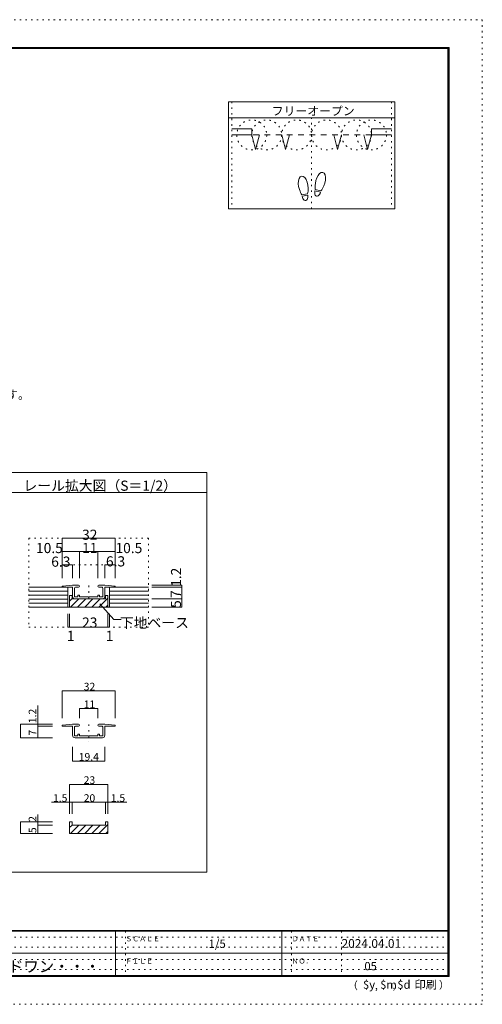
# Model space of a CAD drawing. Units: millimetres. Extents: x -6140 to 6160, y -4455 to 4425.
# Drawn here: x 1986 to 6160, y -4455 to 4425 of the extents above; entities that cross this region are included whole.
import ezdxf

# ---------------------------------------------------------------- set-up
doc = ezdxf.new("R2010")
doc.units = ezdxf.units.MM
doc.header["$LTSCALE"] = 30
for name, pattern in [('JWW_DASHED1', [1.693333, 0.846667, -0.846667]), ('JWW_DASHED2', [3.386667, 1.693333, -1.693333]), ('JWW_HOJO', [1.693333, -1.27, 0.423333])]:
    doc.linetypes.add(name, pattern=pattern)
for name, color, linetype in [('0-0_補助線', 7, 'Continuous'), ('0-A_文字', 7, 'Continuous'), ('1-0_補助線', 7, 'Continuous'), ('1-3_仕上げ', 7, 'Continuous'), ('1-7_金物', 7, 'Continuous'), ('1-A_文字', 7, 'Continuous'), ('1-B_寸法', 7, 'Continuous'), ('1-C_ハッチ', 7, 'Continuous'), ('F-0_補助線', 7, 'Continuous'), ('F-1_枠', 7, 'Continuous'), ('F-A_文字', 7, 'Continuous'), ('戸当り', 7, 'Continuous')]:
    doc.layers.add(name, color=color, linetype=linetype)

# ---------------------------------------------------------------- blocks, each defined once
blk = doc.blocks.new('01@@SfigorgFlag@@4')
at = {"layer": '0-0_補助線', "color": 7, "linetype": 'Continuous', "lineweight": 5}
for p, q in [((-4.85, 2.01), (-7.85, 1.71)), ((-4.85, 1.41), (-7.85, 1.41)), ((-3.05, 2.01), (-4.85, 2.01)), ((-4.85, -1.34), (-4.85, 1.41)), ((-4.25, 1.16), (-4.25, -1.49)), ((-4, 1.41), (-3.05, 1.41)), ((3.05, 2.01), (4.85, 2.01)), ((4, 1.41), (3.05, 1.41)), ((4.25, 1.16), (4.25, -1.49)), ((7.85, 1.71), (4.85, 2.01)), ((7.85, 1.41), (4.85, 1.41)), ((4.85, -1.34), (4.85, 1.41)), ((-4.25, -1.49), (-3.25, -1.49)), ((-4.1, -2.09), (4.1, -2.09)), ((-3.25, -1.09), (-3.25, -1.49)), ((-2.85, -0.99), (-3.15, -0.99)), ((-2.75, -1.09), (-2.75, -1.49)), ((-2.75, -1.49), (-0.15, -1.49)), ((-0.15, -1.49), (0, -1.64)), ((0, -1.64), (0.15, -1.49)), ((0.15, -1.49), (2.75, -1.49)), ((2.75, -1.09), (2.75, -1.49)), ((3.15, -0.99), (2.85, -0.99)), ((3.25, -1.09), (3.25, -1.49)), ((3.25, -1.49), (4.25, -1.49))]:
    blk.add_line(p, q, dxfattribs=at)
for centre, radius, start, end in [((-7.85, 1.56), 0.15, 90, 270), ((-4, 1.16), 0.25, 90, 180), ((-3.05, 1.71), 0.3, 0, 90), ((-3.05, 1.71), 0.3, 270, 0), ((3.05, 1.71), 0.3, 90, 180), ((3.05, 1.71), 0.3, 180, 270), ((4, 1.16), 0.25, 0, 90), ((7.85, 1.56), 0.15, 270, 90), ((-4.1, -1.34), 0.75, 180, 270), ((-3.15, -1.09), 0.1, 90, 180), ((-2.85, -1.09), 0.1, 0, 90), ((2.85, -1.09), 0.1, 90, 180), ((3.15, -1.09), 0.1, 0, 90), ((4.1, -1.34), 0.75, 270, 0)]:
    blk.add_arc(centre, radius, start, end, dxfattribs=at)

msp = doc.modelspace()

# ---------------------------------------------------------------- linework, layer by layer
at = {"layer": '0-0_補助線', "color": 120, "linetype": 'JWW_HOJO', "lineweight": 5}
for p, q in [((3899.9, 3685), (3899.9, 2719)), ((5339.9, 3685), (5339.9, 2719)), ((4619.9, 2719), (4619.9, 3536.4))]:
    msp.add_line(p, q, dxfattribs=at)
at = {"layer": '0-0_補助線', "color": 120, "linetype": 'Continuous', "lineweight": 5}
for p, q in [((2369.1, -1628.3), (2849.1, -1628.3)), ((2369.1, -1628.3), (2369.1, -1873.6)), ((2849.1, -1628.3), (2849.1, -1873.6)), ((2151.3, -1761.4), (2151.3, -1945.9)), ((2526.6, -1787.7), (2691.6, -1787.7)), ((2526.6, -1787.7), (2526.6, -1873.6)), ((2691.6, -1787.7), (2691.6, -1873.6)), ((1994.8, -2050.9), (1994.8, -1927.9)), ((1994.8, -1927.9), (2151.3, -1927.9)), ((2151.3, -1927.9), (2282.1, -1927.9)), ((2151.3, -1945.9), (2282.1, -1945.9)), ((2151.3, -1945.9), (2151.3, -2050.9)), ((1994.8, -2050.9), (2151.3, -2050.9)), ((2151.3, -2050.9), (2282.1, -2050.9)), ((2463.6, -2261.8), (2463.6, -2134.2)), ((2754.6, -2261.8), (2754.6, -2134.2)), ((2463.6, -2261.8), (2754.6, -2261.8)), ((2436.6, -2471.5), (2781.1, -2471.5)), ((2436.6, -2471.5), (2436.6, -2633.4)), ((2781.1, -2471.5), (2781.1, -2633.4)), ((2272.2, -2633.4), (2459.1, -2633.4)), ((2436.6, -2633.4), (2436.6, -2737.9)), ((2459.1, -2633.4), (2459.1, -2737.9)), ((2459.1, -2633.4), (2759.1, -2633.4)), ((2759.1, -2633.4), (2759.1, -2737.9)), ((2759.1, -2633.4), (2952.4, -2633.4)), ((2781.1, -2633.4), (2781.1, -2737.9)), ((2151.3, -2743.6), (2151.3, -2840.1)), ((1994.8, -2915.1), (1994.8, -2810.1)), ((1994.8, -2810.1), (2151.3, -2810.1)), ((2151.3, -2810.1), (2282.1, -2810.1)), ((2151.3, -2840.1), (2282.1, -2840.1)), ((2151.3, -2840.1), (2151.3, -2915.1)), ((1994.8, -2915.1), (2151.3, -2915.1)), ((2151.3, -2915.1), (2282.1, -2915.1))]:
    msp.add_line(p, q, dxfattribs=at)
at = {"layer": '0-0_補助線', "color": 7, "linetype": 'Continuous', "lineweight": 5, "const_width": 3}
for points in [[(2370.6, -1628.3, 0.414214), (2369.1, -1626.8, 0.414214), (2367.6, -1628.3, 0.414214), (2369.1, -1629.8, 0.414214)], [(2850.6, -1628.3, 0.414214), (2849.1, -1626.8, 0.414214), (2847.6, -1628.3, 0.414214), (2849.1, -1629.8, 0.414214)], [(2528.1, -1787.7, 0.414214), (2526.6, -1786.2, 0.414214), (2525.1, -1787.7, 0.414214), (2526.6, -1789.2, 0.414214)], [(2693.1, -1787.7, 0.414214), (2691.6, -1786.2, 0.414214), (2690.1, -1787.7, 0.414214), (2691.6, -1789.2, 0.414214)], [(1996.3, -1927.9, 0.414214), (1994.8, -1926.4, 0.414214), (1993.3, -1927.9, 0.414214), (1994.8, -1929.4, 0.414214)], [(2152.8, -1927.9, 0.414214), (2151.3, -1926.4, 0.414214), (2149.8, -1927.9, 0.414214), (2151.3, -1929.4, 0.414214)], [(2152.8, -1945.9, 0.414214), (2151.3, -1944.4, 0.414214), (2149.8, -1945.9, 0.414214), (2151.3, -1947.4, 0.414214)], [(2370.6, -1941.4, 0.414214), (2369.1, -1939.9, 0.414214), (2367.6, -1941.4, 0.414214), (2369.1, -1942.9, 0.414214)], [(2528.1, -1936.9, 0.414214), (2526.6, -1935.4, 0.414214), (2525.1, -1936.9, 0.414214), (2526.6, -1938.4, 0.414214)], [(2693.1, -1936.9, 0.414214), (2691.6, -1935.4, 0.414214), (2690.1, -1936.9, 0.414214), (2691.6, -1938.4, 0.414214)], [(2850.6, -1941.4, 0.414214), (2849.1, -1939.9, 0.414214), (2847.6, -1941.4, 0.414214), (2849.1, -1942.9, 0.414214)], [(1996.3, -2050.9, 0.414214), (1994.8, -2049.4, 0.414214), (1993.3, -2050.9, 0.414214), (1994.8, -2052.4, 0.414214)], [(2152.8, -2050.9, 0.414214), (2151.3, -2049.4, 0.414214), (2149.8, -2050.9, 0.414214), (2151.3, -2052.4, 0.414214)], [(2465.1, -2261.8, 0.414214), (2463.6, -2260.3, 0.414214), (2462.1, -2261.8, 0.414214), (2463.6, -2263.3, 0.414214)], [(2756.1, -2261.8, 0.414214), (2754.6, -2260.3, 0.414214), (2753.1, -2261.8, 0.414214), (2754.6, -2263.3, 0.414214)], [(2438.1, -2471.5, 0.414214), (2436.6, -2470, 0.414214), (2435.1, -2471.5, 0.414214), (2436.6, -2473, 0.414214)], [(2782.6, -2471.5, 0.414214), (2781.1, -2470, 0.414214), (2779.6, -2471.5, 0.414214), (2781.1, -2473, 0.414214)], [(2438.1, -2633.4, 0.414214), (2436.6, -2631.9, 0.414214), (2435.1, -2633.4, 0.414214), (2436.6, -2634.9, 0.414214)], [(2460.6, -2633.4, 0.414214), (2459.1, -2631.9, 0.414214), (2457.6, -2633.4, 0.414214), (2459.1, -2634.9, 0.414214)], [(2760.6, -2633.4, 0.414214), (2759.1, -2631.9, 0.414214), (2757.6, -2633.4, 0.414214), (2759.1, -2634.9, 0.414214)], [(2782.6, -2633.4, 0.414214), (2781.1, -2631.9, 0.414214), (2779.6, -2633.4, 0.414214), (2781.1, -2634.9, 0.414214)], [(1996.3, -2810.1, 0.414214), (1994.8, -2808.6, 0.414214), (1993.3, -2810.1, 0.414214), (1994.8, -2811.6, 0.414214)], [(2152.8, -2810.1, 0.414214), (2151.3, -2808.6, 0.414214), (2149.8, -2810.1, 0.414214), (2151.3, -2811.6, 0.414214)], [(2152.8, -2840.1, 0.414214), (2151.3, -2838.6, 0.414214), (2149.8, -2840.1, 0.414214), (2151.3, -2841.6, 0.414214)], [(1996.3, -2915.1, 0.414214), (1994.8, -2913.6, 0.414214), (1993.3, -2915.1, 0.414214), (1994.8, -2916.6, 0.414214)], [(2152.8, -2915.1, 0.414214), (2151.3, -2913.6, 0.414214), (2149.8, -2915.1, 0.414214), (2151.3, -2916.6, 0.414214)]]:
    msp.add_lwpolyline(points, format="xyb", close=True, dxfattribs=at)
at = {"layer": '0-0_補助線', "color": 120, "linetype": 'JWW_HOJO', "lineweight": 5}
for centre in [(4079.9, 3385.5), (4214.9, 3385.5), (4484.9, 3385.5), (4754.9, 3385.5), (5024.9, 3385.5), (5159.9, 3385.5)]:
    msp.add_circle(centre, 135, dxfattribs=at)
at = {"layer": '0-A_文字', "color": 92, "linetype": 'Continuous', "lineweight": 5}
for p, q in [((3869.9, 3685), (3869.9, 2719)), ((5369.9, 3685), (3869.9, 3685)), ((5369.9, 3685), (5369.9, 2719)), ((5369.9, 3541), (3869.9, 3541)), ((5369.9, 2719), (3869.9, 2719)), ((1687.8, 340.9), (3673.5, 340.9)), ((3673.5, 340.9), (3673.5, -3264.1)), ((1687.8, 160.9), (3673.5, 160.9)), ((-297.9, -3264.1), (3673.5, -3264.1))]:
    msp.add_line(p, q, dxfattribs=at)
at = {"layer": '1-0_補助線', "color": 120, "linetype": 'JWW_HOJO', "lineweight": 5}
for p, q in [((2069.1, -251.8), (2069.1, -1053.1)), ((2069.1, -251.8), (3149.1, -251.8)), ((3149.1, -251.8), (3149.1, -1053.1)), ((2369.1, -371.8), (2849.1, -371.8)), ((2369.1, -491.8), (2849.1, -491.8)), ((2609.1, -679.1), (2609.1, -833.4)), ((2069.1, -1053.1), (3149.1, -1053.1)), ((2609.1, -1931.4), (2609.1, -2085.6))]:
    msp.add_line(p, q, dxfattribs=at)
at = {"layer": '1-3_仕上げ', "color": 40, "linetype": 'Continuous', "lineweight": 5}
for p, q in [((2421.8, -693.6), (2069.1, -693.6)), ((2421.6, -693.6), (2421.6, -873.6)), ((2796.4, -693.6), (3149.1, -693.6)), ((2796.6, -693.6), (2796.6, -873.6)), ((2069.1, -873.6), (3149.1, -873.6))]:
    msp.add_line(p, q, dxfattribs=at)
at = {"layer": '1-3_仕上げ', "color": 7, "linetype": 'Continuous', "lineweight": 5}
for p, q in [((2421.6, -729.6), (2069.1, -729.6)), ((2421.6, -765.6), (2069.1, -765.6)), ((3149.1, -730.1), (2796.6, -730.1)), ((3149.1, -766.1), (2796.6, -766.1)), ((2421.6, -801.6), (2069.1, -801.6)), ((2421.6, -837.6), (2069.1, -837.6)), ((3149.1, -802.1), (2796.6, -802.1)), ((3149.1, -838.1), (2796.6, -838.1))]:
    msp.add_line(p, q, dxfattribs=at)
at = {"layer": '1-7_金物', "color": 7, "linetype": 'Continuous', "lineweight": 5}
for p, q in [((2463.6, -675.6), (2373.6, -684.6)), ((2463.6, -693.6), (2373.6, -693.6)), ((2517.6, -675.6), (2463.6, -675.6)), ((2463.6, -776.1), (2463.6, -693.6)), ((2481.6, -701.1), (2481.6, -780.6)), ((2489.1, -693.6), (2517.6, -693.6)), ((2700.6, -675.6), (2754.6, -675.6)), ((2729.1, -693.6), (2700.6, -693.6)), ((2736.6, -701.1), (2736.6, -780.6)), ((2844.6, -684.6), (2754.6, -675.6)), ((2844.6, -693.6), (2754.6, -693.6)), ((2754.6, -776.1), (2754.6, -693.6)), ((2481.6, -780.6), (2511.6, -780.6)), ((2486.1, -798.6), (2732.1, -798.6)), ((2511.6, -768.6), (2511.6, -780.6)), ((2523.6, -765.6), (2514.6, -765.6)), ((2526.6, -768.6), (2526.6, -780.6)), ((2526.6, -780.6), (2604.6, -780.6)), ((2604.6, -780.6), (2609.1, -785.1)), ((2609.1, -785.1), (2613.6, -780.6)), ((2613.6, -780.6), (2691.6, -780.6)), ((2691.6, -768.6), (2691.6, -780.6)), ((2703.6, -765.6), (2694.6, -765.6)), ((2706.6, -768.6), (2706.6, -780.6)), ((2706.6, -780.6), (2736.6, -780.6))]:
    msp.add_line(p, q, dxfattribs=at)
at = {"layer": '1-7_金物', "color": 92, "linetype": 'Continuous', "lineweight": 5}
for p, q in [((2459.1, -768.6), (2436.6, -768.6)), ((2436.6, -768.6), (2436.6, -873.6)), ((2459.1, -768.6), (2459.1, -798.6)), ((2459.1, -798.6), (2759.1, -798.6)), ((2759.1, -768.6), (2781.1, -768.6)), ((2759.1, -768.6), (2759.1, -798.6)), ((2781.1, -768.6), (2781.1, -873.6)), ((2436.6, -873.6), (2781.1, -873.6)), ((2459.1, -2810.1), (2436.6, -2810.1)), ((2436.6, -2810.1), (2436.6, -2915.1)), ((2459.1, -2810.1), (2459.1, -2840.1)), ((2459.1, -2840.1), (2759.1, -2840.1)), ((2759.1, -2810.1), (2759.1, -2840.1)), ((2759.1, -2810.1), (2781.1, -2810.1)), ((2781.1, -2810.1), (2781.1, -2915.1)), ((2436.6, -2915.1), (2781.1, -2915.1))]:
    msp.add_line(p, q, dxfattribs=at)
at = {"layer": '1-7_金物', "color": 7, "linetype": 'Continuous', "lineweight": 5}
for centre, radius, start, end in [((2373.6, -689.1), 4.5, 90, 270), ((2489.1, -701.1), 7.5, 90, 180), ((2517.6, -684.6), 9, 0, 90), ((2517.6, -684.6), 9, 270, 0), ((2700.6, -684.6), 9, 90, 180), ((2700.6, -684.6), 9, 180, 270), ((2729.1, -701.1), 7.5, 0, 90), ((2844.6, -689.1), 4.5, 270, 90), ((2486.1, -776.1), 22.5, 180, 270), ((2514.6, -768.6), 3, 90, 180), ((2523.6, -768.6), 3, 0, 90), ((2694.6, -768.6), 3, 90, 180), ((2703.6, -768.6), 3, 0, 90), ((2732.1, -776.1), 22.5, 270, 0)]:
    msp.add_arc(centre, radius, start, end, dxfattribs=at)
at = {"layer": '1-7_金物', "color": 7, "linetype": 'JWW_DASHED1', "lineweight": 5}
for centre, start, end in [((2373.6, -689.1), 270, 90), ((2844.6, -689.1), 90, 270)]:
    msp.add_arc(centre, 4.5, start, end, dxfattribs=at)
at = {"layer": '1-A_文字', "color": 7, "linetype": 'Continuous', "lineweight": 5}
for p, q in [((2709.7, -842.2), (2836.4, -984.9)), ((2836.4, -984.9), (2902.9, -984.9))]:
    msp.add_line(p, q, dxfattribs=at)
at = {"layer": '1-B_寸法', "color": 120, "linetype": 'Continuous', "lineweight": 5}
for p, q in [((2369.1, -611.8), (2369.1, -251.8)), ((2369.1, -251.8), (2849.1, -251.8)), ((2849.1, -611.8), (2849.1, -251.8)), ((2369.1, -371.8), (2849.1, -371.8)), ((2526.6, -371.8), (2526.6, -611.8)), ((2691.6, -371.8), (2691.6, -611.8)), ((2369.1, -491.8), (2463.6, -491.8)), ((2463.6, -491.8), (2463.6, -611.8)), ((2754.6, -491.8), (2849.1, -491.8)), ((2754.6, -491.8), (2754.6, -611.8)), ((3179.1, -675.6), (3449.1, -675.6)), ((3179.1, -693.6), (3449.1, -693.6)), ((3449.1, -873.6), (3449.1, -675.6)), ((3179.1, -798.6), (3449.1, -798.6)), ((3179.1, -873.6), (3449.1, -873.6)), ((2421.6, -933.1), (2421.6, -1053.1)), ((2436.6, -933.1), (2436.6, -1053.1)), ((2781.6, -933.1), (2781.6, -1053.1)), ((2796.6, -933.1), (2796.6, -1053.1)), ((2421.6, -1053.1), (2796.6, -1053.1))]:
    msp.add_line(p, q, dxfattribs=at)
at = {"layer": '1-B_寸法', "color": 7, "linetype": 'Continuous', "lineweight": 5, "const_width": 3}
for points in [[(2370.6, -251.8, 0.414214), (2369.1, -250.3, 0.414214), (2367.6, -251.8, 0.414214), (2369.1, -253.3, 0.414214)], [(2850.6, -251.8, 0.414214), (2849.1, -250.3, 0.414214), (2847.6, -251.8, 0.414214), (2849.1, -253.3, 0.414214)], [(2370.6, -371.8, 0.414214), (2369.1, -370.3, 0.414214), (2367.6, -371.8, 0.414214), (2369.1, -373.3, 0.414214)], [(2528.1, -371.8, 0.414214), (2526.6, -370.3, 0.414214), (2525.1, -371.8, 0.414214), (2526.6, -373.3, 0.414214)], [(2693.1, -371.8, 0.414214), (2691.6, -370.3, 0.414214), (2690.1, -371.8, 0.414214), (2691.6, -373.3, 0.414214)], [(2850.6, -371.8, 0.414214), (2849.1, -370.3, 0.414214), (2847.6, -371.8, 0.414214), (2849.1, -373.3, 0.414214)], [(2370.6, -491.8, 0.414214), (2369.1, -490.3, 0.414214), (2367.6, -491.8, 0.414214), (2369.1, -493.3, 0.414214)], [(2465.1, -491.8, 0.414214), (2463.6, -490.3, 0.414214), (2462.1, -491.8, 0.414214), (2463.6, -493.3, 0.414214)], [(2756.1, -491.8, 0.414214), (2754.6, -490.3, 0.414214), (2753.1, -491.8, 0.414214), (2754.6, -493.3, 0.414214)], [(2850.6, -491.8, 0.414214), (2849.1, -490.3, 0.414214), (2847.6, -491.8, 0.414214), (2849.1, -493.3, 0.414214)], [(3450.6, -675.6, 0.414214), (3449.1, -674.1, 0.414214), (3447.6, -675.6, 0.414214), (3449.1, -677.1, 0.414214)], [(3450.6, -693.6, 0.414214), (3449.1, -692.1, 0.414214), (3447.6, -693.6, 0.414214), (3449.1, -695.1, 0.414214)], [(3450.6, -798.6, 0.414214), (3449.1, -797.1, 0.414214), (3447.6, -798.6, 0.414214), (3449.1, -800.1, 0.414214)], [(3450.6, -873.6, 0.414214), (3449.1, -872.1, 0.414214), (3447.6, -873.6, 0.414214), (3449.1, -875.1, 0.414214)], [(2423.1, -1053.1, 0.414214), (2421.6, -1051.6, 0.414214), (2420.1, -1053.1, 0.414214), (2421.6, -1054.6, 0.414214)], [(2438.1, -1053.1, 0.414214), (2436.6, -1051.6, 0.414214), (2435.1, -1053.1, 0.414214), (2436.6, -1054.6, 0.414214)], [(2783.1, -1053.1, 0.414214), (2781.6, -1051.6, 0.414214), (2780.1, -1053.1, 0.414214), (2781.6, -1054.6, 0.414214)], [(2798.1, -1053.1, 0.414214), (2796.6, -1051.6, 0.414214), (2795.1, -1053.1, 0.414214), (2796.6, -1054.6, 0.414214)]]:
    msp.add_lwpolyline(points, format="xyb", close=True, dxfattribs=at)
at = {"layer": '1-C_ハッチ', "color": 120, "linetype": 'Continuous', "lineweight": 5}
for p, q in [((2436.6, -818.9), (2459.1, -796.4)), ((2445.5, -873.6), (2520.5, -798.6)), ((2509.2, -873.6), (2584.2, -798.6)), ((2572.8, -873.6), (2647.8, -798.6)), ((2636.5, -873.6), (2711.5, -798.6)), ((2700.1, -873.6), (2781.1, -792.6)), ((2763.7, -873.6), (2781.1, -856.2)), ((2436.6, -2860.4), (2459.1, -2837.9)), ((2445.5, -2915.1), (2520.5, -2840.1)), ((2509.2, -2915.1), (2584.2, -2840.1)), ((2572.8, -2915.1), (2647.8, -2840.1)), ((2636.5, -2915.1), (2711.5, -2840.1)), ((2700.1, -2915.1), (2781.1, -2834.1)), ((2763.7, -2915.1), (2781.1, -2897.7))]:
    msp.add_line(p, q, dxfattribs=at)
at = {"layer": 'F-0_補助線', "color": 120, "linetype": 'JWW_HOJO', "lineweight": 5}
for p, q in [((-6140.1, 4425), (6159.9, 4425)), ((6159.9, 4425), (6159.9, -4455)), ((6159.9, -4455), (-6140.1, -4455))]:
    msp.add_line(p, q, dxfattribs=at)
at = {"layer": 'F-0_補助線', "color": 7, "linetype": 'JWW_HOJO', "lineweight": 5}
for p, q in [((2939.9, -3795), (2939.9, -4195)), ((4439.9, -3795), (4439.9, -4195)), ((4889.9, -3795), (4889.9, -4195)), ((9.9, -3850), (5849.9, -3850)), ((9.9, -3940), (5849.9, -3940)), ((9.9, -4050), (5849.9, -4050)), ((9.9, -4140), (5849.9, -4140))]:
    msp.add_line(p, q, dxfattribs=at)
at = {"layer": 'F-1_枠', "color": 200, "linetype": 'Continuous', "lineweight": 5}
for p, q in [((-5840.1, 4175), (5859.9, 4175)), ((5849.9, 4175), (5849.9, -4205)), ((5854.9, 4175), (5854.9, -4205)), ((5859.9, 4175), (5859.9, -4205)), ((-5840.1, 4170), (5859.9, 4170)), ((-5840.1, 4165), (5859.9, 4165)), ((5859.9, -3790), (-5840.1, -3790)), ((5859.9, -3795), (-5840.1, -3795)), ((2849.9, -3795), (2849.9, -4195)), ((4349.9, -3795), (4349.9, -4195)), ((9.9, -3995), (5849.9, -3995)), ((5859.9, -4195), (-5840.1, -4195)), ((5859.9, -4200), (-5840.1, -4200)), ((5859.9, -4205), (-5840.1, -4205))]:
    msp.add_line(p, q, dxfattribs=at)
at = {"layer": '戸当り', "color": 40, "linetype": 'Continuous', "lineweight": 5}
for p, q in [((4079.9, 3439.5), (3899.9, 3439.5)), ((4079.9, 3385.5), (3899.9, 3385.5)), ((4079.9, 3439.5), (4079.9, 3385.5)), ((4079.9, 3385.5), (4114.9, 3255.1)), ((4149.8, 3385.5), (4114.9, 3255.1)), ((4349.9, 3385.5), (4384.9, 3255.1)), ((4419.8, 3385.5), (4384.9, 3255.1)), ((4820, 3385.5), (4855, 3255.1)), ((4889.9, 3385.5), (4855, 3255.1)), ((5090, 3385.5), (5125, 3255.1)), ((5159.9, 3385.5), (5125, 3255.1)), ((5159.9, 3439.5), (5159.9, 3385.5)), ((5159.9, 3439.5), (5339.9, 3439.5)), ((5159.9, 3385.5), (5339.9, 3385.5))]:
    msp.add_line(p, q, dxfattribs=at)
at = {"layer": '戸当り', "color": 7, "linetype": 'JWW_DASHED2', "lineweight": 5}
msp.add_line((5159.9, 3385.5), (4079.9, 3385.5), dxfattribs=at)
at = {"layer": '戸当り', "color": 92, "linetype": 'Continuous', "lineweight": 5}
for p, q in [((4584.1, 2855.3), (4532.2, 2846.1)), ((4586.3, 2842.9), (4534.4, 2833.7)), ((4700.9, 2869.2), (4650, 2882.9)), ((4704.1, 2881.4), (4653.3, 2895))]:
    msp.add_line(p, q, dxfattribs=at)
for centre, major_axis, ratio, start_param, end_param in [((4544.1, 2930.3), (-14.7, 83.2), 0.5, 4.340591, 8.225779), ((4699.6, 2966.3), (21.9, 81.6), 0.5, 4.340591, 8.225779), ((4699, 2963.9), (26.5, 98.9), 0.4, 1.850633, 2.442877), ((4544.5, 2927.9), (-17.8, 100.8), 0.4, 1.850633, 2.442877), ((4560.3, 2838.3), (-7.6, 43.2), 0.6, 1.570796, 4.712389), ((4544.5, 2927.9), (-17.8, 100.8), 0.4, 3.840309, 4.432552), ((4675.4, 2876.1), (11.4, 42.4), 0.6, 1.570796, 4.712389), ((4699, 2963.9), (26.5, 98.9), 0.4, 3.840309, 4.432552)]:
    msp.add_ellipse(centre, major_axis=major_axis, ratio=ratio, start_param=start_param, end_param=end_param, dxfattribs=at)

# ---------------------------------------------------------------- block references
at = {"layer": '0-0_補助線', "color": 7, "linetype": 'Continuous', "lineweight": 5, "xscale": 30, "yscale": 30}
msp.add_blockref('01@@SfigorgFlag@@4', (2609.1, -1988.2), dxfattribs=at)

# ---------------------------------------------------------------- texts
at = {"layer": '0-0_補助線', "color": 7, "linetype": 'Continuous', "lineweight": 211, "char_height": 68.58, "attachment_point": 7}
for s, insert, width in [('{\\fＭＳ ゴシック|b0|i0|c128|p49;32}', (2564.1, -1624), 90), ('{\\fＭＳ ゴシック|b0|i0|c128|p49;11}', (2564.1, -1783.4), 90), ('{\\fＭＳ ゴシック|b0|i0|c128|p49;19.4}', (2519.1, -2257.5), 180), ('{\\fＭＳ ゴシック|b0|i0|c128|p49;23}', (2563.9, -2467.2), 90), ('{\\fＭＳ ゴシック|b0|i0|c128|p49;1.5}', (2287.2, -2629.1), 135), ('{\\fＭＳ ゴシック|b0|i0|c128|p49;20}', (2564.1, -2629.1), 90), ('{\\fＭＳ ゴシック|b0|i0|c128|p49;1.5}', (2808, -2629.1), 135)]:
    msp.add_mtext(s, dxfattribs=dict(at, insert=insert, width=width))
at = {"layer": '0-0_補助線', "color": 7, "linetype": 'Continuous', "lineweight": 211, "char_height": 68.58, "attachment_point": 7, "rotation": 90}
for s, insert, width in [('{\\fＭＳ ゴシック|b0|i0|c128|p49;1.2}', (2136.3, -1919.6), 135), ('{\\fＭＳ ゴシック|b0|i0|c128|p49;7}', (2136.3, -2031.6), 45), ('{\\fＭＳ ゴシック|b0|i0|c128|p49;2}', (2136.3, -2809.3), 45), ('{\\fＭＳ ゴシック|b0|i0|c128|p49;5}', (2136.3, -2910.8), 45)]:
    msp.add_mtext(s, dxfattribs=dict(at, insert=insert, width=width))
at = {"layer": '0-A_文字', "color": 7, "linetype": 'Continuous', "lineweight": 5, "attachment_point": 7}
for s, insert, char_height, width in [('{\\fＭＳ ゴシック|b0|i0|c128|p49;フリーオープン}', (4259.9, 3562.2), 78.377, 720), ('{\\fＭＳ ゴシック|b0|i0|c128|p49;※有効開口寸法は扉の厚さや調整によって若干異なります。}', (-851.7, 1002.4), 79.587, 2820), ('{\\fＭＳ ゴシック|b0|i0|c128|p49;レール拡大図（S＝1/2）}', (2020.6, 176.6), 91.44, 1320)]:
    msp.add_mtext(s, dxfattribs=dict(at, insert=insert, char_height=char_height, width=width))
at = {"layer": '1-A_文字', "color": 7, "linetype": 'Continuous', "lineweight": 0, "insert": (2890, -1059.5), "char_height": 91.44, "width": 600, "attachment_point": 7}
msp.add_mtext('{\\fＭＳ ゴシック|b0|i0|c128|p49;下地ベース}', dxfattribs=at)
at = {"layer": '1-B_寸法', "color": 7, "linetype": 'Continuous', "lineweight": 0, "char_height": 91.44, "attachment_point": 7}
for s, insert, width in [('{\\fＭＳ ゴシック|b0|i0|c128|p49;32}', (2549.1, -265.8), 120), ('{\\fＭＳ ゴシック|b0|i0|c128|p49;23}', (2549.1, -1058), 120), ('{\\fＭＳ ゴシック|b0|i0|c128|p49;1}', (2412.1, -1177.8), 60), ('{\\fＭＳ ゴシック|b0|i0|c128|p49;1}', (2762.6, -1177.8), 60)]:
    msp.add_mtext(s, dxfattribs=dict(at, insert=insert, width=width))
at = {"layer": '1-B_寸法', "color": 7, "linetype": 'Continuous', "lineweight": 211, "char_height": 91.44, "attachment_point": 7}
for s, insert, width in [('{\\fＭＳ ゴシック|b0|i0|c128|p49;10.5}', (2133.4, -385.8), 240), ('{\\fＭＳ ゴシック|b0|i0|c128|p49;11}', (2549.1, -385.8), 120), ('{\\fＭＳ ゴシック|b0|i0|c128|p49;10.5}', (2850.4, -385.8), 240), ('{\\fＭＳ ゴシック|b0|i0|c128|p49;6.3}', (2271, -508.5), 180), ('{\\fＭＳ ゴシック|b0|i0|c128|p49;6.3}', (2764.5, -505.8), 180)]:
    msp.add_mtext(s, dxfattribs=dict(at, insert=insert, width=width))
at = {"layer": '1-B_寸法', "color": 7, "linetype": 'Continuous', "lineweight": 0, "char_height": 91.44, "attachment_point": 7, "rotation": 90}
for s, insert, width in [('{\\fＭＳ ゴシック|b0|i0|c128|p49;1.2}', (3443, -690.4), 180), ('{\\fＭＳ ゴシック|b0|i0|c128|p49;7}', (3440.5, -790.4), 60), ('{\\fＭＳ ゴシック|b0|i0|c128|p49;5}', (3441.8, -880.4), 60)]:
    msp.add_mtext(s, dxfattribs=dict(at, insert=insert, width=width))
at = {"layer": 'F-A_文字', "color": 7, "linetype": 'Continuous', "lineweight": 0, "attachment_point": 7}
for s, insert, char_height, width in [('{\\fＭＳ ゴシック|b0|i0|c128|p49;ＳＣＡＬＥ}', (2939.9, -3887.1), 45.72, 300), ('{\\fＭＳ ゴシック|b0|i0|c128|p49;1/5}', (3689.9, -3946.9), 76.2, 150), ('{\\fＭＳ ゴシック|b0|i0|c128|p49;ＤＡＴＥ}', (4439.9, -3887.1), 45.72, 240), ('{\\fＭＳ ゴシック|b0|i0|c128|p49;2024.04.01}', (4889.9, -3945.6), 78.867, 517.5), ('{\\fＭＳ ゴシック|b0|i0|c128|p49;ウッドワン・・・}', (1604.9, -4164.3), 101.441, 1065), ('{\\fＭＳ ゴシック|b0|i0|c128|p49;ＦＩＬＥ}', (2939.9, -4087.1), 45.72, 240), ('{\\fＭＳ ゴシック|b0|i0|c128|p49;ＮＯ．}', (4439.9, -4087.1), 45.72, 180), ('{\\fＭＳ ゴシック|b0|i0|c128|p49;（}', (4944, -4319), 68.58, 90), ('{\\fＭＳ ゴシック|b0|i0|c128|p49;$y}', (5083.9, -4314.8), 74.295, 97.5), ('{\\fＭＳ ゴシック|b0|i0|c128|p49;$m}', (5238.6, -4314.8), 74.295, 97.5), ('{\\fＭＳ ゴシック|b0|i0|c128|p49;$d}', (5393.3, -4314.8), 74.295, 97.5), ('{\\fＭＳ ゴシック|b0|i0|c128|p49;印刷}', (5548.1, -4314.8), 74.295, 195), ('{\\fＭＳ ゴシック|b0|i0|c128|p49;）}', (5768.3, -4314.8), 68.58, 90), ('{\\fＭＳ ゴシック|b0|i0|c128|p49;,}', (5191.2, -4319), 68.58, 45), ('{\\fＭＳ ゴシック|b0|i0|c128|p49;,}', (5350.1, -4316.2), 68.58, 45)]:
    msp.add_mtext(s, dxfattribs=dict(at, insert=insert, char_height=char_height, width=width))
at = {"layer": 'F-A_文字', "color": 7, "linetype": 'Continuous', "lineweight": 5, "insert": (5096.2, -4147.9), "char_height": 74.295, "width": 97.5, "attachment_point": 7}
msp.add_mtext('{\\fＭＳ ゴシック|b0|i0|c128|p49;05}', dxfattribs=at)

doc.saveas('drawing.dxf')
